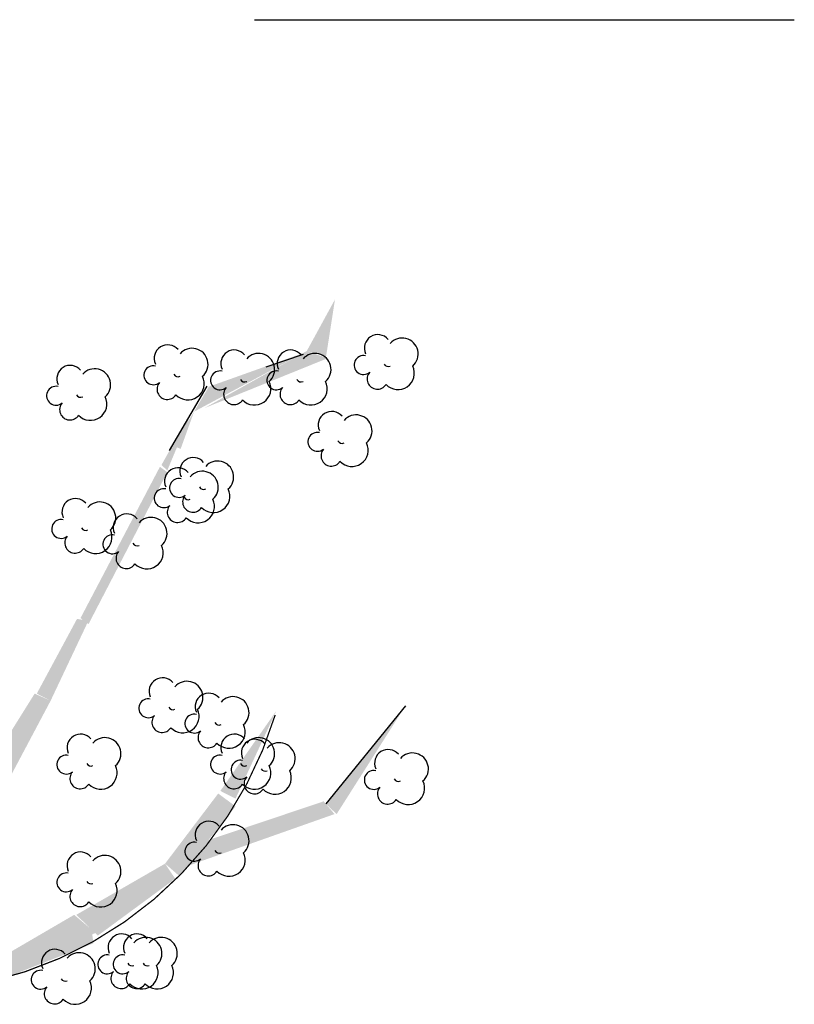
# Model space of a CAD drawing. Units: millimetres. Extents: x 3443 to 3543, y 1348 to 1410.
# Drawn here: x 3470 to 3471, y 1368 to 1369 of the extents above; entities that cross this region are included whole.
import ezdxf

# ---------------------------------------------------------------- set-up
doc = ezdxf.new("R2010")
doc.units = ezdxf.units.MM
doc.layers.add('3', color=3, linetype='Continuous')

msp = doc.modelspace()

# ---------------------------------------------------------------- linework, layer by layer
at = {"layer": '3', "color": 5, "linetype": 'Continuous'}
for p, q in [((3470.383129031507, 1368.81331531523), (3470.641338085283, 1368.81331531523)), ((3470.388629725196, 1368.647235516713), (3470.406571219145, 1368.653356249735)), ((3470.342425877978, 1368.607198721889), (3470.360367371927, 1368.637946404243)), ((3470.455288214864, 1368.48518010888), (3470.417185042163, 1368.438230486172))]:
    msp.add_line(p, q, dxfattribs=at)
at = {"layer": '3', "color": 5, "linetype": 'Continuous', "const_width": 0.0006012}
msp.add_lwpolyline([(3470.220788689032, 1368.348507740931, 0.3205177587264866), (3470.392943023639, 1368.480715574201)], format="xyb", dxfattribs=at)
at = {"layer": '3', "color": 5, "linetype": 'Continuous'}
for centre, radius, start, end in [((3470.442058196139, 1368.656226535589), 0.00645130938636902, 40.16203307635801, 204.7364869016095), ((3470.341518786671, 1368.651326322724), 0.00645130938636902, 40.16203307635801, 204.7364869016095), ((3470.453718833211, 1368.653392013926), 0.007642669283321139, 311.2591261121556, 138.7893189128699), ((3470.353179423714, 1368.648491801064), 0.007642669283321139, 311.2591261121556, 138.7893189128699), ((3470.373397128097, 1368.648876204271), 0.00645130938636902, 40.16203307635801, 204.7364869016095), ((3470.385057765169, 1368.646041682608), 0.007642669283321139, 311.2591261121556, 138.7893189128699), ((3470.400371120421, 1368.648876204271), 0.00645130938636902, 40.16203307635801, 204.7364869016095), ((3470.412031757464, 1368.646041682608), 0.007642669283321139, 311.2591261121556, 138.7893189128699), ((3470.435217974526, 1368.648135947645), 0.00451876535233055, 77.46321272735219, 310.6320820187486), ((3470.294927349802, 1368.641525884973), 0.00645130938636902, 40.16203307635801, 204.7364869016095), ((3470.334678565029, 1368.643235734784), 0.00451876535233055, 77.46321272735219, 310.6320820187486), ((3470.446988441247, 1368.649609333646), 0.002194044327319686, 206.6039169427608, 296.5552933475661), ((3470.451705322361, 1368.644216602253), 0.007843407620370548, 223.4113534062972, 25.93359950797227), ((3470.306587986845, 1368.63869136331), 0.007642669283321139, 311.2591261121556, 138.7893189128699), ((3470.346449031779, 1368.644709120781), 0.002194044327319686, 206.6039169427608, 296.5552933475661), ((3470.351165912893, 1368.639316389388), 0.007843407620370548, 223.4113534062972, 25.93359950797227), ((3470.366556906484, 1368.640785616327), 0.00451876535233055, 77.46321272735219, 310.6320820187486), ((3470.393530898779, 1368.640785616327), 0.00451876535233055, 77.46321272735219, 310.6320820187486), ((3470.441859255393, 1368.641466476012), 0.004917182978934519, 138.7805878107979, 327.5261109469664), ((3470.28808712816, 1368.633435297029), 0.00451876535233055, 77.46321272735219, 310.6320820187486), ((3470.341319845924, 1368.636566263147), 0.004917182978934519, 138.7805878107979, 327.5261109469664), ((3470.378327373205, 1368.642259002321), 0.002194044327319686, 206.6039169427608, 296.5552933475661), ((3470.383044254319, 1368.636866270935), 0.007843407620370548, 223.4113534062972, 25.93359950797227), ((3470.405301365529, 1368.642259002321), 0.002194044327319686, 206.6039169427608, 296.5552933475661), ((3470.410018246614, 1368.636866270935), 0.007843407620370548, 223.4113534062972, 25.93359950797227), ((3470.29985759491, 1368.63490868303), 0.002194044327319686, 206.6039169427608, 296.5552933475661), ((3470.37319818735, 1368.63411614469), 0.004917182978934519, 138.7805878107979, 327.5261109469664), ((3470.400172179674, 1368.63411614469), 0.004917182978934519, 138.7805878107979, 327.5261109469664), ((3470.294728409026, 1368.626765825392), 0.004917182978934519, 138.7805878107979, 327.5261109469664), ((3470.304574476024, 1368.629515951637), 0.007843407620370548, 223.4113534062972, 25.93359950797227), ((3470.419988564965, 1368.61947491506), 0.00645130938636902, 40.16203307635801, 204.7364869016095), ((3470.431649202038, 1368.6166403934), 0.007642669283321139, 311.2591261121556, 138.7893189128699), ((3470.413148343353, 1368.611384327119), 0.00451876535233055, 77.46321272735219, 310.6320820187486), ((3470.424918810073, 1368.612857713116), 0.002194044327319686, 206.6039169427608, 296.5552933475661), ((3470.429635691188, 1368.607464981723), 0.007843407620370548, 223.4113534062972, 25.93359950797227), ((3470.419789624219, 1368.604714855482), 0.004917182978934519, 138.7805878107979, 327.5261109469664), ((3470.353779683523, 1368.597423945149), 0.00645130938636902, 40.16203307635801, 204.7364869016095), ((3470.365440320566, 1368.59458942349), 0.007642669283321139, 311.2591261121556, 138.7893189128699), ((3470.346423147821, 1368.592523732284), 0.00645130938636902, 40.16203307635801, 204.7364869016095), ((3470.358083784864, 1368.589689210624), 0.007642669283321139, 311.2591261121556, 138.7893189128699), ((3470.346939461881, 1368.589333357209), 0.00451876535233055, 77.46321272735219, 310.6320820187486), ((3470.339582926179, 1368.584433144344), 0.00451876535233055, 77.46321272735219, 310.6320820187486), ((3470.358709928631, 1368.590806743202), 0.002194044327319686, 206.6039169427608, 296.5552933475661), ((3470.363426809716, 1368.585414011813), 0.007843407620370548, 223.4113534062972, 25.93359950797227), ((3470.297379524353, 1368.577823081668), 0.00645130938636902, 40.16203307635801, 204.7364869016095), ((3470.309040161425, 1368.574988560008), 0.007642669283321139, 311.2591261121556, 138.7893189128699), ((3470.353580742777, 1368.582663885572), 0.004917182978934519, 138.7805878107979, 327.5261109469664), ((3470.351353392929, 1368.585906530337), 0.002194044327319686, 206.6039169427608, 296.5552933475661), ((3470.356070274015, 1368.580513798951), 0.007843407620370548, 223.4113534062972, 25.93359950797227), ((3470.321901330077, 1368.570472762374), 0.00645130938636902, 40.16203307635801, 204.7364869016095), ((3470.346224207075, 1368.577763672707), 0.004917182978934519, 138.7805878107979, 327.5261109469664), ((3470.29053930274, 1368.569732493728), 0.00451876535233055, 77.46321272735219, 310.6320820187486), ((3470.33356196712, 1368.56763824071), 0.007642669283321139, 311.2591261121556, 138.7893189128699), ((3470.302309769461, 1368.571205879721), 0.002194044327319686, 206.6039169427608, 296.5552933475661), ((3470.307026650575, 1368.565813148336), 0.007843407620370548, 223.4113534062972, 25.93359950797227), ((3470.297180583606, 1368.563063022091), 0.004917182978934519, 138.7805878107979, 327.5261109469664), ((3470.315061108435, 1368.56238217443), 0.00451876535233055, 77.46321272735219, 310.6320820187486), ((3470.326831575185, 1368.563855560427), 0.002194044327319686, 206.6039169427608, 296.5552933475661), ((3470.321702389331, 1368.555712702793), 0.004917182978934519, 138.7805878107979, 327.5261109469664), ((3470.33154845627, 1368.558462829038), 0.007843407620370548, 223.4113534062972, 25.93359950797227), ((3470.3390666001, 1368.492069308453), 0.00645130938636902, 40.16203307635801, 204.7364869016095), ((3470.350727237143, 1368.489234786793), 0.007642669283321139, 311.2591261121556, 138.7893189128699), ((3470.332226378458, 1368.483978720512), 0.00451876535233055, 77.46321272735219, 310.6320820187486), ((3470.361136231274, 1368.484718989158), 0.00645130938636902, 40.16203307635801, 204.7364869016095), ((3470.372796868317, 1368.481884467495), 0.007642669283321139, 311.2591261121556, 138.7893189128699), ((3470.343996845208, 1368.485452106506), 0.002194044327319686, 206.6039169427608, 296.5552933475661), ((3470.348713726322, 1368.480059375117), 0.007843407620370548, 223.4113534062972, 25.93359950797227), ((3470.338867659324, 1368.477309248875), 0.004917182978934519, 138.7805878107979, 327.5261109469664), ((3470.354296009632, 1368.476628401214), 0.00451876535233055, 77.46321272735219, 310.6320820187486), ((3470.360937290498, 1368.469958929577), 0.004917182978934519, 138.7805878107979, 327.5261109469664), ((3470.366066476382, 1368.478101787211), 0.002194044327319686, 206.6039169427608, 296.5552933475661), ((3470.370783357467, 1368.472709055822), 0.007843407620370548, 223.4113534062972, 25.93359950797227), ((3470.299831710924, 1368.465118125677), 0.00645130938636902, 40.16203307635801, 204.7364869016095), ((3470.311492347996, 1368.462283604014), 0.007642669283321139, 311.2591261121556, 138.7893189128699), ((3470.373397128097, 1368.465118125677), 0.00645130938636902, 40.16203307635801, 204.7364869016095), ((3470.383205862418, 1368.462668019245), 0.00645130938636902, 40.16203307635801, 204.7364869016095), ((3470.385057765169, 1368.462283604014), 0.007642669283321139, 311.2591261121556, 138.7893189128699), ((3470.394866499461, 1368.459833497585), 0.007642669283321139, 311.2591261121556, 138.7893189128699), ((3470.44696255729, 1368.457767794359), 0.00645130938636902, 40.16203307635801, 204.7364869016095), ((3470.292991489311, 1368.457027537733), 0.00451876535233055, 77.46321272735219, 310.6320820187486), ((3470.366556906484, 1368.457027537733), 0.00451876535233055, 77.46321272735219, 310.6320820187486), ((3470.376365640776, 1368.454577431304), 0.00451876535233055, 77.46321272735219, 310.6320820187486), ((3470.458623194333, 1368.454933272696), 0.007642669283321139, 311.2591261121556, 138.7893189128699), ((3470.304761956032, 1368.458500923734), 0.002194044327319686, 206.6039169427608, 296.5552933475661), ((3470.309478837146, 1368.453108192341), 0.007843407620370548, 223.4113534062972, 25.93359950797227), ((3470.378327373205, 1368.458500923734), 0.002194044327319686, 206.6039169427608, 296.5552933475661), ((3470.383044254319, 1368.453108192341), 0.007843407620370548, 223.4113534062972, 25.93359950797227), ((3470.388136107526, 1368.456050817301), 0.002194044327319686, 206.6039169427608, 296.5552933475661), ((3470.440122335648, 1368.449677206415), 0.00451876535233055, 77.46321272735219, 310.6320820187486), ((3470.299632770177, 1368.4503580661), 0.004917182978934519, 138.7805878107979, 327.5261109469664), ((3470.37319818735, 1368.4503580661), 0.004917182978934519, 138.7805878107979, 327.5261109469664), ((3470.383006921671, 1368.447907959667), 0.004917182978934519, 138.7805878107979, 327.5261109469664), ((3470.392852988611, 1368.450658085908), 0.007843407620370548, 223.4113534062972, 25.93359950797227), ((3470.451892802398, 1368.451150592409), 0.002194044327319686, 206.6039169427608, 296.5552933475661), ((3470.446763616514, 1368.443007734778), 0.004917182978934519, 138.7805878107979, 327.5261109469664), ((3470.456609683512, 1368.445757861023), 0.007843407620370548, 223.4113534062972, 25.93359950797227), ((3470.361136231274, 1368.423466292282), 0.00645130938636902, 40.16203307635801, 204.7364869016095), ((3470.372796868317, 1368.420631770626), 0.007642669283321139, 311.2591261121556, 138.7893189128699), ((3470.354296009632, 1368.415375704345), 0.00451876535233055, 77.46321272735219, 310.6320820187486), ((3470.299831710924, 1368.408765641666), 0.00645130938636902, 40.16203307635801, 204.7364869016095), ((3470.311492347996, 1368.40593112001), 0.007642669283321139, 311.2591261121556, 138.7893189128699), ((3470.360937290498, 1368.408706232708), 0.004917182978934519, 138.7805878107979, 327.5261109469664), ((3470.366066476382, 1368.416849090339), 0.002194044327319686, 206.6039169427608, 296.5552933475661), ((3470.370783357467, 1368.41145635895), 0.007843407620370548, 223.4113534062972, 25.93359950797227), ((3470.292991489311, 1368.40067505373), 0.00451876535233055, 77.46321272735219, 310.6320820187486), ((3470.304761956032, 1368.402148439723), 0.002194044327319686, 206.6039169427608, 296.5552933475661), ((3470.309478837146, 1368.396755708334), 0.007843407620370548, 223.4113534062972, 25.93359950797227), ((3470.299632770177, 1368.394005582093), 0.004917182978934519, 138.7805878107979, 327.5261109469664), ((3470.319449155526, 1368.369563914711), 0.00645130938636902, 40.16203307635801, 204.7364869016095), ((3470.326805691228, 1368.369563914711), 0.00645130938636902, 40.16203307635801, 204.7364869016095), ((3470.331109792569, 1368.366729393048), 0.007642669283321139, 311.2591261121556, 138.7893189128699), ((3470.338466328271, 1368.366729393048), 0.007642669283321139, 311.2591261121556, 138.7893189128699), ((3470.287570802081, 1368.362213595413), 0.00645130938636902, 40.16203307635801, 204.7364869016095), ((3470.299231439124, 1368.35937907375), 0.007642669283321139, 311.2591261121556, 138.7893189128699), ((3470.312608933884, 1368.361473326767), 0.00451876535233055, 77.46321272735219, 310.6320820187486), ((3470.319965469586, 1368.361473326767), 0.00451876535233055, 77.46321272735219, 310.6320820187486), ((3470.324379400634, 1368.362946712761), 0.002194044327319686, 206.6039169427608, 296.5552933475661), ((3470.32909628172, 1368.357553981375), 0.007843407620370548, 223.4113534062972, 25.93359950797227), ((3470.331735936336, 1368.362946712761), 0.002194044327319686, 206.6039169427608, 296.5552933475661), ((3470.336452817421, 1368.357553981375), 0.007843407620370548, 223.4113534062972, 25.93359950797227), ((3470.280730580439, 1368.354123007469), 0.00451876535233055, 77.46321272735219, 310.6320820187486), ((3470.31925021478, 1368.35480385513), 0.004917182978934519, 138.7805878107979, 327.5261109469664), ((3470.326606750481, 1368.35480385513), 0.004917182978934519, 138.7805878107979, 327.5261109469664), ((3470.287371861334, 1368.347453535832), 0.004917182978934519, 138.7805878107979, 327.5261109469664), ((3470.292501047189, 1368.35559639347), 0.002194044327319686, 206.6039169427608, 296.5552933475661), ((3470.297217928274, 1368.350203662077), 0.007843407620370548, 223.4113534062972, 25.93359950797227)]:
    msp.add_arc(centre, radius, start, end, dxfattribs=at)
for points in [[(3470.408064282725, 1368.654832426524), (3470.417305052157, 1368.652240116065), (3470.421565406891, 1368.679531384481)], [(3470.36120038054, 1368.637766382686), (3470.406624162796, 1368.653968323036), (3470.354119790973, 1368.625812951133)], [(3470.418025112122, 1368.651376012581), (3470.408064282725, 1368.654832426524), (3470.359100205671, 1368.627541158108)], [(3470.338518491939, 1368.600321898316), (3470.341338726743, 1368.597729587858), (3470.353399731037, 1368.62667705462)], [(3470.354119790973, 1368.625812951133), (3470.347699256374, 1368.607954812436), (3470.344158961576, 1368.609683019407)], [(3470.299814177845, 1368.527119852871), (3470.303605692396, 1368.52417244808), (3470.337798431975, 1368.599457794829), (3470.341338726743, 1368.596865484374)], [(3470.298128389863, 1368.526698669695), (3470.303605692396, 1368.525857180797), (3470.278880586841, 1368.490976803092), (3470.285489203518, 1368.487536531152)], [(3470.277860501891, 1368.490976803092), (3470.285489203518, 1368.487536531152), (3470.247677988715, 1368.442659016531), (3470.259788478776, 1368.439110117586)], [(3470.393483068613, 1368.482731815671), (3470.366720840212, 1368.444423227818), (3470.373981444799, 1368.440750788002)], [(3470.455288214864, 1368.48518010888), (3470.422345471853, 1368.433333899753), (3470.417185042163, 1368.438230486172)], [(3470.365700755262, 1368.443199081211), (3470.373981444799, 1368.437006339565), (3470.340261022204, 1368.409632559789), (3470.347159211401, 1368.403666346752)], [(3470.35129955614, 1368.408634941792), (3470.35748007078, 1368.419724269857), (3470.421325386902, 1368.433333899753), (3470.416164957213, 1368.439454632774)], [(3470.297775099396, 1368.385160130441), (3470.308095958746, 1368.375222940354), (3470.340261022204, 1368.409632559789), (3470.3451190415, 1368.402442200145)], [(3470.296755014446, 1368.385160130441), (3470.307015868828, 1368.376519095581), (3470.262792186485, 1368.365357758899), (3470.264832356356, 1368.357940870646)], [(3470.264832356356, 1368.355492577437), (3470.305995783878, 1368.371550500545), (3470.253491412056, 1368.362909465686), (3470.304975698928, 1368.378967388795)]]:
    msp.add_solid(points, dxfattribs=at)

doc.saveas('drawing.dxf')
